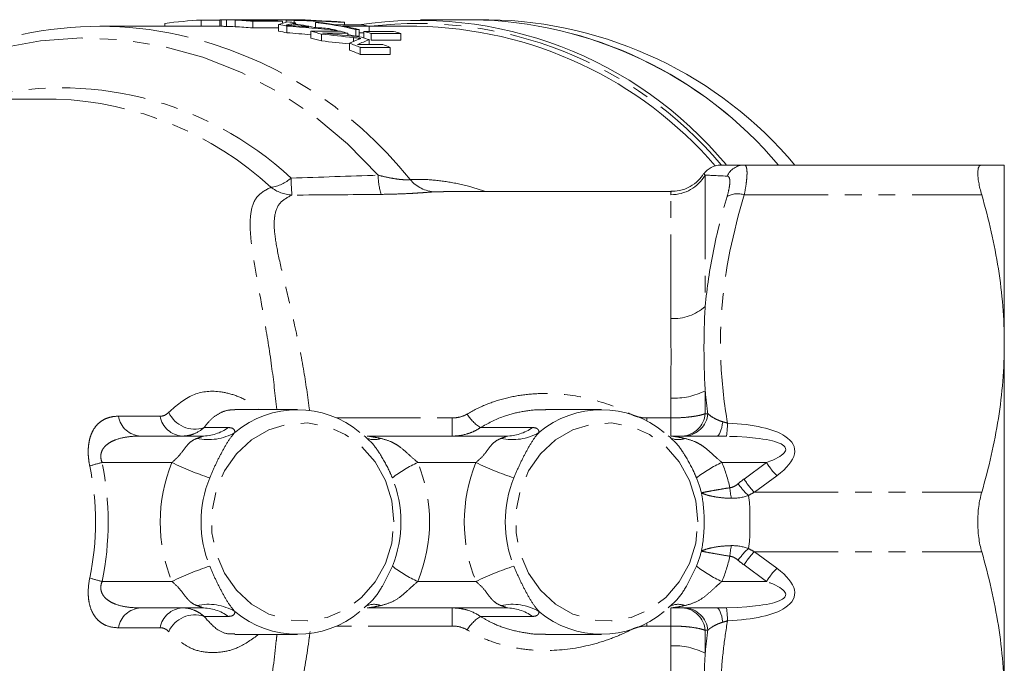
# Model space of a CAD drawing. Units: millimetres. Extents: x -190 to 744, y 1 to 418.
# Drawn here: x 220 to 294, y 31 to 80 of the extents above; entities that cross this region are included whole.
import ezdxf

# ---------------------------------------------------------------- set-up
doc = ezdxf.new("R2010")
doc.units = ezdxf.units.MM
doc.linetypes.add('PHANTOM', pattern=[12.7, 6.35, -1.27, 1.27, -1.27, 1.27, -1.27])

msp = doc.modelspace()

# ---------------------------------------------------------------- linework, layer by layer
at = {"color": 7, "linetype": 'Continuous', "lineweight": 15}
for p, q in [((235.083, 79.943), (233.682, 79.943)), ((233.682, 79.943), (233.682, 79.471)), ((235.083, 79.97), (235.083, 79.471)), ((235.185, 79.971), (235.086, 79.97)), ((235.834, 79.971), (235.148, 79.971)), ((235.185, 79.971), (235.185, 79.471)), ((235.591, 79.965), (235.591, 79.465)), ((236.971, 79.971), (236.245, 79.971)), ((237.137, 79.969), (237.137, 79.906)), ((237.29, 79.896), (239.02, 79.896)), ((239.829, 79.85), (237.579, 79.85)), ((237.579, 79.85), (237.579, 79.349)), ((240.295, 79.961), (238.144, 79.961)), ((239.829, 79.85), (239.829, 79.696)), ((240.107, 79.946), (240.107, 79.775)), ((241.168, 79.971), (240.647, 79.971)), ((240.727, 79.914), (240.727, 79.753)), ((240.829, 79.74), (240.829, 79.643)), ((241.05, 79.959), (241.05, 79.925)), ((241.393, 79.97), (241.393, 79.957)), ((242.34, 79.765), (242.6, 79.765)), ((242.34, 79.765), (242.34, 79.384)), ((244.524, 79.773), (244.524, 79.586)), ((254.206, 79.971), (250.279, 79.971)), ((255.456, 79.971), (254.206, 79.971)), ((235.148, 79.471), (226.017, 79.471)), ((230.934, 79.686), (230.934, 79.471)), ((237.579, 79.349), (239.543, 79.349)), ((239.543, 79.6), (239.543, 79.095)), ((240.163, 79.493), (240.163, 78.986)), ((240.486, 79.656), (240.486, 79.525)), ((241.976, 79.097), (244.226, 79.097)), ((241.976, 79.097), (241.976, 78.585)), ((243.849, 79.586), (245.84, 79.586)), ((243.96, 79.163), (243.96, 79.097)), ((246.389, 79.49), (244.399, 79.49)), ((245.648, 79.23), (245.388, 79.23)), ((245.388, 79.23), (245.388, 78.72)), ((245.648, 79.23), (245.648, 78.72)), ((245.648, 78.984), (245.988, 78.984)), ((245.988, 79.084), (248.238, 79.084)), ((245.988, 79.084), (245.988, 78.593)), ((246.389, 79.49), (246.389, 79.084)), ((249.99, 79.471), (246.389, 79.471)), ((242.796, 78.877), (242.796, 78.362)), ((244.776, 78.952), (242.872, 78.952)), ((244.776, 78.952), (244.776, 78.76)), ((245.388, 78.72), (245.648, 78.72)), ((246.39, 78.462), (246.39, 78.093)), ((248.787, 78.939), (246.537, 78.939)), ((246.537, 78.939), (246.537, 78.425)), ((246.537, 78.425), (248.787, 78.425)), ((248.787, 78.939), (248.787, 78.425)), ((244.897, 78.196), (244.897, 77.671)), ((245.52, 78.093), (247.424, 78.093)), ((247.973, 77.88), (245.723, 77.88)), ((245.723, 77.88), (245.723, 77.35)), ((247.973, 77.88), (247.973, 77.35)), ((245.723, 77.35), (247.973, 77.35)), ((222.024, 73.971), (211.282, 73.971)), ((222.704, 73.962), (222.024, 73.971)), ((274.777, 68.971), (292.746, 68.971)), ((294.456, 55.471), (294.456, 68.971)), ((271.743, 68.292), (271.747, 68.288)), ((269.235, 66.971), (252.015, 66.971)), ((294.456, 28.471), (294.456, 55.471)), ((240.965, 50.471), (236.224, 50.471)), ((263.977, 50.471), (259.733, 50.471)), ((229.096, 48.471), (233.745, 48.471)), ((246.231, 48.471), (256.757, 48.471)), ((269.244, 48.471), (272.696, 48.471)), ((246.015, 35.472), (246.343, 35.791)), ((269.027, 35.472), (269.356, 35.791)), ((233.745, 35.471), (229.096, 35.471)), ((256.757, 35.471), (246.231, 35.471)), ((272.696, 35.471), (269.244, 35.471)), ((236.228, 33.471), (240.965, 33.471)), ((259.731, 33.471), (263.977, 33.471))]:
    msp.add_line(p, q, dxfattribs=at)
at = {"color": 8, "linetype": 'PHANTOM', "lineweight": 0}
for p, q in [((236.247, 79.942), (236.247, 79.442)), ((238.217, 79.943), (238.217, 79.896)), ((240.273, 79.597), (240.273, 79.54)), ((245.21, 78.619), (245.21, 78.335)), ((271.747, 68.288), (271.822, 68.214)), ((271.822, 68.214), (271.822, 58.283)), ((252.015, 66.955), (251.377, 66.952)), ((269.224, 57.36), (269.224, 66.729)), ((274.777, 66.721), (292.746, 66.721)), ((271.822, 51.902), (271.822, 50.162)), ((269.224, 49.842), (269.224, 51.34)), ((227.419, 49.971), (230.581, 49.971)), ((243.92, 49.842), (252.678, 49.842)), ((252.678, 48.471), (252.678, 49.842)), ((267.414, 49.842), (267.414, 49.608)), ((267.414, 49.842), (269.224, 49.842)), ((269.224, 49.842), (269.224, 48.471)), ((233.895, 49.111), (235.743, 49.111)), ((254.809, 49.111), (258.755, 49.111)), ((231.459, 46.471), (226.185, 46.471)), ((254.471, 46.471), (250.08, 46.471)), ((276.461, 46.471), (273.093, 46.471)), ((274.761, 45.221), (276.461, 46.471)), ((277.242, 45.471), (275.542, 44.221)), ((275.542, 44.221), (292.746, 44.221)), ((275.542, 39.721), (292.746, 39.721)), ((275.542, 39.721), (277.242, 38.471)), ((276.461, 37.471), (274.761, 38.721)), ((226.185, 37.471), (231.459, 37.471)), ((250.08, 37.471), (254.471, 37.471)), ((273.093, 37.471), (276.461, 37.471)), ((252.678, 34.101), (252.678, 35.471)), ((269.224, 35.471), (269.224, 34.101)), ((235.743, 34.831), (233.895, 34.831)), ((258.755, 34.831), (254.809, 34.831)), ((267.414, 34.335), (267.414, 34.101)), ((230.581, 33.971), (227.419, 33.971)), ((252.678, 34.101), (243.92, 34.101)), ((269.224, 34.101), (267.414, 34.101)), ((269.224, 32.602), (269.224, 34.101)), ((271.822, 33.78), (271.822, 32.04))]:
    msp.add_line(p, q, dxfattribs=at)
at = {"color": 8, "linetype": 'PHANTOM', "lineweight": 0, "flags": 128}
for points in [[(247.08, 68.211), (244.755, 70.581), (242.24, 72.677), (239.561, 74.479), (236.742, 75.97), (233.81, 77.137), (230.793, 77.967), (227.721, 78.453), (224.622, 78.591), (221.527, 78.378), (218.464, 77.817), (215.463, 76.914), (212.553, 75.676), (209.987, 74.257)], [(248.259, 41.971), (248.098, 43.584), (247.621, 45.12), (246.852, 46.51), (245.825, 47.688), (244.589, 48.598), (243.202, 49.198), (241.729, 49.46), (240.239, 49.373), (238.8, 48.939), (237.481, 48.179), (236.343, 47.129), (235.44, 45.838), (234.813, 44.366), (234.492, 42.782), (234.492, 41.16), (234.813, 39.577), (235.44, 38.105), (236.343, 36.814), (237.481, 35.764), (238.8, 35.004), (240.239, 34.57), (241.729, 34.482), (243.202, 34.745), (244.589, 35.345), (245.825, 36.255), (246.852, 37.433), (247.621, 38.822), (248.098, 40.359), (248.259, 41.971)], [(271.272, 41.971), (271.11, 43.584), (270.634, 45.12), (269.864, 46.51), (268.838, 47.688), (267.602, 48.598), (266.215, 49.198), (264.742, 49.46), (263.251, 49.373), (261.813, 48.939), (260.494, 48.179), (259.356, 47.129), (258.453, 45.838), (257.826, 44.366), (257.505, 42.782), (257.505, 41.16), (257.826, 39.577), (258.453, 38.105), (259.356, 36.814), (260.494, 35.764), (261.813, 35.004), (263.251, 34.57), (264.742, 34.482), (266.215, 34.745), (267.602, 35.345), (268.838, 36.255), (269.864, 37.433), (270.634, 38.822), (271.11, 40.359), (271.272, 41.971)], [(273.147, 49.555), (273.111, 49.321), (273.068, 49.109), (273.017, 48.922), (272.96, 48.764), (272.899, 48.638), (272.834, 48.546), (272.766, 48.49), (272.696, 48.471)], [(272.696, 35.471), (272.766, 35.453), (272.834, 35.397), (272.899, 35.305), (272.96, 35.179), (273.017, 35.021), (273.068, 34.834), (273.111, 34.621), (273.147, 34.387)]]:
    msp.add_lwpolyline(points, dxfattribs=at)
at = {"color": 7, "linetype": 'Continuous', "lineweight": 15, "flags": 128}
msp.add_lwpolyline([(244.776, 78.856), (245.01, 78.806), (245.388, 78.72)], dxfattribs=at)
at = {"color": 7, "linetype": 'Continuous', "lineweight": 15}
for centre, radius, start, end in [((234.962, 51.374), 28.597, 92.56428, 98.096), ((234.954, 51.42), 28.552, 84.72418, 87.40495), ((235.215, 51.434), 28.537, 85.83042, 87.41942), ((236.945, 51.434), 28.537, 85.83042, 87.44611), ((237.204, 51.421), 28.55, 84.72413, 87.53207), ((238.917, 51.442), 28.53, 86.36285, 87.60944), ((237.195, 51.325), 28.646, 82.71259, 83.88702), ((240.215, 51.441), 28.531, 85.64796, 88.32337), ((240.475, 51.44), 28.531, 85.31471, 88.65592), ((241.168, 51.471), 28.5, 89.54796, 90), ((238.881, 51.145), 28.829, 76.95569, 83.10867), ((239.157, 51.256), 28.717, 80.59664, 83.11438), ((241.159, 51.348), 28.624, 83.24881, 84.42292), ((250.11, 49.609), 30.313, 39.79191, 98.54227), ((253.743, 49.12), 30.854, 40.04385, 89.13914), ((253.697, 49.023), 30.952, 40.12677, 89.05622), ((254.959, 49.049), 30.926, 40.10471, 89.07828), ((226.017, 51.234), 28.237, 77.85165, 102.1032), ((234.954, 51.294), 28.177, 84.65377, 87.37033), ((234.92, 51.157), 28.816, 79.51806, 80.76901), ((234.919, 51.028), 28.446, 79.37787, 80.64564), ((236.218, 51.156), 28.817, 78.79953, 81.48431), ((236.478, 51.156), 28.818, 78.4643, 81.81722), ((234.83, 50.754), 29.23, 74.1858, 75.84917), ((237.123, 50.927), 29.051, 76.38901, 77.56951), ((237.087, 50.78), 29.203, 74.73476, 75.84959), ((239.116, 51.024), 28.952, 76.96177, 79.48703), ((241.131, 51.151), 28.823, 79.48817, 80.59741), ((238.796, 50.77), 29.213, 74.63333, 75.74831), ((241.046, 50.77), 29.213, 74.63333, 75.74831), ((249.517, 49.015), 30.46, 40.79667, 89.11023), ((234.827, 50.619), 28.865, 73.97338, 75.65939), ((236.99, 50.449), 29.548, 71.44924, 72.62051), ((234.615, 50.096), 29.923, 68.20766, 69.90274), ((234.606, 49.953), 29.567, 67.91261, 69.63136), ((236.851, 50.06), 29.961, 68.20826, 69.33579), ((272.977, 67.471), 1.5, 89.99983, 146.40056), ((240.965, 43.114), 7.352, 49.93049, 130.06951), ((263.977, 43.114), 7.352, 49.93049, 130.06951), ((240.965, 40.828), 7.352, 229.93049, 310.06951), ((263.977, 40.828), 7.352, 229.93049, 310.06951)]:
    msp.add_arc(centre, radius, start, end, dxfattribs=at)
at = {"color": 8, "linetype": 'PHANTOM', "lineweight": 0}
for centre, radius, start, end in [((250.027, 49.583), 30.102, 40.15714, 96.82517), ((225.101, 48.353), 31.247, 38.66901, 77.32195), ((223.076, 49.189), 25.628, 47.19961, 104.76152), ((221.821, 48.639), 25.338, 47.4244, 88.00229), ((274.788, 67.524), 1.447, 90.43202, 154.82737), ((238.602, 70.113), 2.839, 277.32423, 311.6811), ((254.584, 68.028), 14.095, 180.14125, 185.38912), ((251.916, 68.202), 4.837, 179.88792, 197.38171), ((251.471, 69.513), 2.563, 219.67308, 267.8848), ((269.23, 69.734), 3.005, 269.89573, 329.62136), ((240.716, 69.566), 2.866, 232.30398, 266.70626), ((274.268, 65.161), 1.642, 71.90746, 118.7381), ((269.4, 60.982), 3.627, 267.22148, 311.90655), ((269.468, 56.501), 5.166, 267.30085, 297.11676), ((229.193, 50.267), 1.799, 189.47528, 266.90409), ((232.355, 50.267), 1.799, 189.47528, 266.90409), ((233.197, 51.161), 2.165, 204.22487, 288.79303), ((256.558, 51.811), 3.217, 211.34956, 237.08009), ((269.985, 50.312), 1.843, 273.26852, 355.35423), ((270.182, 50.312), 1.843, 273.28564, 355.46542), ((263.282, 49.82), 10.24, 352.3653, 357.91791), ((234.205, 52.273), 4.073, 257.94864, 299.85612), ((233.733, 51.946), 3.475, 270.19324, 305.3325), ((257.217, 52.273), 4.073, 257.94864, 299.85612), ((256.746, 51.946), 3.475, 270.19324, 305.3325), ((246.771, 49.662), 1.461, 246.36343, 290.07761), ((269.784, 49.662), 1.461, 246.36343, 290.07761), ((228.33, 37.107), 9.607, 102.90156, 108.70164), ((242.513, 41.971), 11.935, 157.84969, 202.15031), ((241.887, 68.13), 24.039, 244.28855, 251.67586), ((253.735, 38.195), 9.048, 113.82506, 128.14531), ((239.026, 41.971), 11.935, 337.84969, 22.15031), ((265.526, 41.971), 11.935, 157.84969, 202.15031), ((264.9, 68.13), 24.039, 244.28855, 251.67586), ((276.748, 38.195), 9.048, 113.82506, 128.14531), ((262.227, 42.027), 11.739, 12.48077, 22.2481), ((281.51, 49.612), 5.946, 211.88007, 224.1325), ((242.532, 41.971), 8.856, 157.84969, 202.15031), ((239.945, 41.971), 8.856, 337.84969, 22.15031), ((265.545, 41.971), 8.856, 157.84969, 202.15031), ((263.118, 42.019), 8.689, 14.37389, 22.25534), ((279.444, 48.583), 6.339, 215.91804, 226.63986), ((279.81, 48.362), 5.946, 211.88007, 224.1325), ((278.561, 44.888), 4.883, 183.80477, 193.32719), ((263.118, 41.923), 8.689, 337.74466, 345.62611), ((278.561, 39.055), 4.883, 166.67281, 176.19523), ((279.444, 35.359), 6.339, 133.36014, 144.08196), ((279.81, 35.581), 5.946, 135.8675, 148.11993), ((262.227, 41.916), 11.739, 337.7519, 347.51923), ((241.887, 15.813), 24.039, 108.32414, 115.71145), ((253.735, 45.748), 9.048, 231.85469, 246.17494), ((264.9, 15.813), 24.039, 108.32414, 115.71145), ((276.748, 45.748), 9.048, 231.85469, 246.17494), ((281.51, 34.331), 5.946, 135.8675, 148.11993), ((228.33, 46.836), 9.607, 251.29836, 257.09844), ((229.193, 33.675), 1.799, 93.09591, 170.52472), ((232.355, 33.675), 1.799, 93.09591, 170.52472), ((234.205, 31.67), 4.073, 60.14388, 102.05136), ((233.733, 31.997), 3.475, 54.6675, 89.80676), ((246.771, 34.297), 1.446, 69.7022, 114.35024), ((257.217, 31.67), 4.073, 60.14388, 102.05136), ((256.746, 31.997), 3.475, 54.6675, 89.80676), ((269.784, 34.297), 1.446, 69.7022, 114.35024), ((269.985, 33.631), 1.843, 4.64577, 86.73148), ((270.182, 33.631), 1.843, 4.53458, 86.71436), ((263.282, 34.122), 10.24, 2.08209, 7.6347), ((233.197, 32.782), 2.165, 71.20697, 155.77513), ((256.558, 32.131), 3.217, 122.91991, 148.65044), ((269.468, 27.442), 5.166, 62.88324, 92.69915)]:
    msp.add_arc(centre, radius, start, end, dxfattribs=at)
at = {"color": 7, "linetype": 'Continuous', "lineweight": 15}
for centre, major_axis, ratio, start_param, end_param in [((241.626, 41.971), (0, 38), 0.393309, 0.092483, 0.139823), ((240.647, 41.971), (0, 38), 0.393309, 0, 0.036137), ((242.862, 41.971), (0, 38), 0.486087, 0.110295, 0.123862), ((236.288, 41.971), (80.764, 0), 0.470509, 1.468637, 1.515804), ((241.518, 41.971), (0, 38), 0.486552, 0.025339, 0.036849), ((241.519, 41.971), (0, 38), 0.486087, 0.006833, 0.020308), ((236.837, 41.971), (84.294, 0), 0.450801, 1.50499, 1.517134), ((236.839, 41.971), (84.289, 0), 0.450829, 1.486435, 1.49995), ((227.386, 41.971), (80.764, 0), 0.470509, 1.364107, 1.411925), ((227.386, 41.971), (79.701, 0), 0.470509, 1.386691, 1.409789), ((242.863, 41.971), (0, 38), 0.486552, 0.128932, 0.140542), ((227.57, 41.971), (84.294, 0), 0.450801, 1.400984, 1.41327), ((227.573, 41.971), (84.289, 0), 0.450829, 1.382179, 1.395879), ((220.854, 41.971), (92.11, 0), 0.412551, 1.303182, 1.330265), ((220.854, 41.971), (90.898, 0), 0.412551, 1.303104, 1.326993), ((221.444, 41.971), (93.161, 0), 0.407895, 1.306108, 1.338708), ((252.971, 41.971), (0, 38), 0.703419, 0.279194, 0.306847), ((254.122, 41.971), (0, 38), 0.729141, 0.282823, 0.315694)]:
    msp.add_ellipse(centre, major_axis=major_axis, ratio=ratio, start_param=start_param, end_param=end_param, dxfattribs=at)
at = {"color": 8, "linetype": 'PHANTOM', "lineweight": 0}
for centre, major_axis, ratio, start_param, end_param in [((267.005, 45.471), (11.577, 2.06), 0.296143, 0.30691, 0.921928), ((267.005, 46.471), (10.908, 1.023), 0.157554, 5.746295, 7.209375), ((267.005, 45.471), (11.577, 2.06), 0.296143, 5.742034, 6.590096), ((175.419, 41.971), (50.273, 0), 0.63653, 6.150443, 6.415928), ((174.638, 41.971), (52.005, 0), 0.653788, 6.150443, 6.415928), ((288.022, 41.971), (15.313, 0), 0.424475, 2.617994, 2.680318), ((288.804, 41.971), (15.313, 0), 0.293867, 2.617994, 2.680318), ((288.804, 41.971), (15.313, 0), 0.293867, 3.602867, 3.665191), ((288.022, 41.971), (15.313, 0), 0.424475, 3.602867, 3.665191), ((267.005, 38.471), (11.577, -2.06), 0.296143, 5.976275, 6.824337), ((267.005, 37.471), (10.908, -1.023), 0.157554, 5.356996, 6.820076), ((267.005, 38.471), (11.577, -2.06), 0.296143, 5.361257, 5.976275)]:
    msp.add_ellipse(centre, major_axis=major_axis, ratio=ratio, start_param=start_param, end_param=end_param, dxfattribs=at)
at = {"color": 7, "linetype": 'Continuous', "lineweight": 15}
for points, knots in [([(235.591, 79.965), (235.547, 79.966), (235.503, 79.967), (235.422, 79.969), (235.384, 79.969), (235.315, 79.97), (235.284, 79.971), (235.23, 79.971), (235.207, 79.971), (235.185, 79.971)], [0, 0, 0, 0, 0.25, 0.25, 0.5, 0.5, 0.75, 0.75, 1, 1, 1, 1]), ([(236.039, 79.971), (235.963, 79.971), (235.889, 79.971), (235.77, 79.971), (235.722, 79.971), (235.678, 79.971), (235.683, 79.971), (235.728, 79.969), (235.751, 79.968), (235.797, 79.967), (235.815, 79.967), (235.855, 79.965), (235.878, 79.965), (235.902, 79.964)], [0, 0, 0, 0, 0.25, 0.25, 0.5, 0.5, 0.75, 0.75, 0.875, 0.875, 0.9375, 0.9375, 1, 1, 1, 1]), ([(235.902, 79.964), (235.942, 79.963), (235.986, 79.962), (236.081, 79.959), (236.131, 79.957), (236.283, 79.952), (236.392, 79.947), (236.499, 79.942)], [0, 0, 0, 0, 0.25, 0.25, 0.5, 0.5, 1, 1, 1, 1]), ([(237.137, 79.969), (237.076, 79.97), (237.015, 79.97), (236.899, 79.971), (236.844, 79.971), (236.684, 79.971), (236.585, 79.971), (236.405, 79.971), (236.324, 79.971), (236.173, 79.971), (236.106, 79.971), (236.039, 79.971)], [0, 0, 0, 0, 0.125, 0.125, 0.25, 0.25, 0.5, 0.5, 0.75, 0.75, 1, 1, 1, 1]), ([(236.971, 79.971), (237.08, 79.971), (237.353, 79.971), (237.871, 79.965), (238.227, 79.952), (238.434, 79.945)], [0, 0, 0, 0, 0.218812, 0.545211, 1, 1, 1, 1]), ([(238.217, 79.943), (238.051, 79.95), (237.882, 79.956), (237.607, 79.963), (237.514, 79.965), (237.373, 79.967), (237.325, 79.967), (237.23, 79.968), (237.184, 79.969), (237.137, 79.969)], [0, 0, 0, 0, 0.5, 0.5, 0.75, 0.75, 0.875, 0.875, 1, 1, 1, 1]), ([(240.837, 79.946), (240.823, 79.945), (240.81, 79.943), (240.797, 79.942), (240.784, 79.941), (240.77, 79.94), (240.757, 79.939), (240.731, 79.937), (240.705, 79.934), (240.676, 79.932)], [0, 0, 0, 0, 0.0002383907, 0.0002383907, 0.0002383907, 0.0004767809, 0.0004767809, 0.0004767809, 0.0009535645, 0.0009535645, 0.0009535645, 0.0009535645]), ([(240.676, 79.932), (240.728, 79.931), (240.779, 79.93), (240.886, 79.928), (240.942, 79.927), (241.056, 79.925), (241.114, 79.923), (241.235, 79.92), (241.296, 79.918), (241.358, 79.917)], [0, 0, 0, 0, 0.25, 0.25, 0.5, 0.5, 0.75, 0.75, 1, 1, 1, 1]), ([(235.185, 79.471), (235.208, 79.471), (235.23, 79.471), (235.285, 79.471), (235.316, 79.47), (235.385, 79.469), (235.422, 79.469), (235.504, 79.467), (235.547, 79.466), (235.591, 79.465)], [0, 0, 0, 0, 0.25, 0.25, 0.5, 0.5, 0.75, 0.75, 1, 1, 1, 1]), ([(240.273, 79.597), (240.259, 79.593), (240.246, 79.589), (240.233, 79.585), (240.22, 79.581), (240.206, 79.577), (240.193, 79.573), (240.167, 79.565), (240.141, 79.556), (240.112, 79.548)], [0, 0, 0, 0, 0.0002386717, 0.0002386717, 0.0002386717, 0.0004773428, 0.0004773428, 0.0004773428, 0.0009546886, 0.0009546886, 0.0009546886, 0.0009546886]), ([(240.112, 79.548), (240.164, 79.546), (240.215, 79.543), (240.322, 79.537), (240.378, 79.533), (240.492, 79.525), (240.551, 79.521), (240.671, 79.511), (240.732, 79.506), (240.794, 79.501)], [0, 0, 0, 0, 0.25, 0.25, 0.5, 0.5, 0.75, 0.75, 1, 1, 1, 1]), ([(245.759, 78.557), (245.669, 78.567), (245.577, 78.578), (245.486, 78.588), (245.44, 78.593), (245.395, 78.598), (245.349, 78.603), (245.302, 78.608), (245.256, 78.614), (245.21, 78.619)], [0, 0, 0, 0, 0.0003753273, 0.0003753273, 0.0003753273, 0.0005630075, 0.0005630075, 0.0005630075, 0.0007506837, 0.0007506837, 0.0007506837, 0.0007506837]), ([(245.604, 78.5), (245.63, 78.51), (245.654, 78.52), (245.68, 78.529), (245.693, 78.534), (245.706, 78.539), (245.719, 78.543), (245.733, 78.548), (245.745, 78.553), (245.759, 78.557)], [0, 0, 0, 0, 0.0003467877, 0.0003467877, 0.0003467877, 0.0005201813, 0.0005201813, 0.0005201813, 0.0006935739, 0.0006935739, 0.0006935739, 0.0006935739]), ([(273.016, 68.971), (273.006, 68.971), (272.968, 68.971), (273.254, 68.971), (273.837, 68.971), (274.463, 68.971), (274.777, 68.971)], [0, 0, 0, 0, 0.107196, 0.400343, 0.699387, 1, 1, 1, 1]), ([(292.746, 68.971), (292.649, 68.971), (292.575, 68.922), (292.498, 68.77), (292.479, 68.706), (292.453, 68.556), (292.447, 68.469), (292.447, 68.272), (292.453, 68.16), (292.479, 67.918), (292.498, 67.788), (292.573, 67.372), (292.649, 67.057), (292.746, 66.721)], [0, 0, 0, 0, 0.25, 0.25, 0.375, 0.375, 0.5, 0.5, 0.625, 0.625, 0.75, 0.75, 1, 1, 1, 1]), ([(292.746, 68.971), (293.012, 68.971), (293.254, 68.971), (293.679, 68.971), (293.861, 68.971), (294.302, 68.971), (294.456, 68.971), (294.456, 68.971)], [0, 0, 0, 0, 0.25, 0.25, 0.5, 0.5, 1, 1, 1, 1]), ([(271.702, 68.324), (271.579, 68.149), (271.305, 67.756), (270.667, 67.311), (269.949, 67.01), (269.446, 67.003), (269.233, 67)], [0, 0, 0, 0, 0.219176, 0.48925, 0.783349, 1, 1, 1, 1]), ([(292.746, 66.721), (293.282, 64.868), (293.712, 63.005), (294.3, 59.257), (294.456, 57.371), (294.456, 55.471)], [0, 0, 0, 0, 0.5, 0.5, 1, 1, 1, 1]), ([(294.456, 55.471), (294.456, 54.528), (294.418, 53.582), (294.266, 51.684), (294.152, 50.74), (293.71, 47.924), (293.279, 46.065), (292.746, 44.221)], [0, 0, 0, 0, 0.25, 0.25, 0.5, 0.5, 1, 1, 1, 1]), ([(246.33, 48.185), (246.273, 48.256), (246.18, 48.374), (246.059, 48.46), (246.011, 48.494)], [0, 0, 0, 0, 0.598409, 1, 1, 1, 1]), ([(269.342, 48.185), (269.286, 48.256), (269.193, 48.374), (269.072, 48.46), (269.024, 48.494)], [0, 0, 0, 0, 0.598409, 1, 1, 1, 1]), ([(292.746, 44.221), (292.649, 43.885), (292.575, 43.527), (292.498, 42.957), (292.479, 42.761), (292.453, 42.369), (292.447, 42.173), (292.447, 41.777), (292.453, 41.577), (292.479, 41.184), (292.498, 40.991), (292.573, 40.423), (292.649, 40.057), (292.746, 39.721)], [0, 0, 0, 0, 0.25, 0.25, 0.375, 0.375, 0.5, 0.5, 0.625, 0.625, 0.75, 0.75, 1, 1, 1, 1]), ([(292.746, 39.721), (293.282, 37.868), (293.712, 36.005), (294.3, 32.257), (294.456, 30.371), (294.456, 28.471)], [0, 0, 0, 0, 0.5, 0.5, 1, 1, 1, 1])]:
    msp.add_open_spline(points, degree=3, knots=knots, dxfattribs=at)
for points in [[(236.247, 79.942), (236.017, 79.953), (235.788, 79.96), (235.591, 79.965)], [(235.591, 79.465), (235.787, 79.46), (236.017, 79.452), (236.247, 79.442)], [(273.431, 48.46), (273.188, 48.466), (272.943, 48.471), (272.696, 48.471)], [(272.696, 35.471), (272.943, 35.471), (273.188, 35.477), (273.431, 35.483)]]:
    msp.add_open_spline(points, degree=3, dxfattribs=at)
at = {"color": 8, "linetype": 'PHANTOM', "lineweight": 0}
for points, knots in [([(274.777, 68.971), (274.846, 68.971), (274.899, 68.919), (274.951, 68.768), (274.965, 68.705), (274.982, 68.554), (274.987, 68.465), (274.987, 68.268), (274.982, 68.159), (274.964, 67.92), (274.951, 67.788), (274.898, 67.37), (274.846, 67.061), (274.777, 66.721)], [0, 0, 0, 0, 0.25, 0.25, 0.375, 0.375, 0.5, 0.5, 0.625, 0.625, 0.75, 0.75, 1, 1, 1, 1]), ([(247.08, 68.211), (247.308, 68.151), (247.538, 68.095), (247.996, 67.997), (248.228, 67.955), (248.558, 67.907), (248.665, 67.894), (248.873, 67.873), (248.972, 67.866), (249.153, 67.859), (249.235, 67.859), (249.381, 67.864), (249.445, 67.869), (249.498, 67.877)], [0, 0, 0, 0, 0.25, 0.25, 0.5, 0.5, 0.625, 0.625, 0.75, 0.75, 0.875, 0.875, 1, 1, 1, 1]), ([(249.498, 67.877), (249.875, 67.889), (250.719, 67.915), (252.209, 67.734), (253.72, 67.468), (254.775, 67.117), (255.211, 66.971)], [0, 0, 0, 0, 0.22941, 0.51292, 0.798455, 1, 1, 1, 1]), ([(273.478, 66.6), (273.546, 66.828), (273.598, 67.037), (273.652, 67.322), (273.665, 67.411), (273.683, 67.575), (273.688, 67.65), (273.688, 67.785), (273.683, 67.846), (273.665, 67.95), (273.652, 67.994), (273.599, 68.1), (273.546, 68.137), (273.478, 68.14)], [0, 0, 0, 0, 0.25, 0.25, 0.375, 0.375, 0.5, 0.5, 0.625, 0.625, 0.75, 0.75, 1, 1, 1, 1]), ([(239.406, 50.471), (239.281, 51.585), (239.011, 53.983), (238.489, 57.153), (237.968, 60.005), (237.563, 62.313), (237.348, 64.183), (237.419, 65.647), (237.88, 66.73), (238.602, 67.108), (238.964, 67.298)], [0, 0, 0, 0, 0.124084, 0.267093, 0.39471, 0.522313, 0.639687, 0.756972, 0.878502, 1, 1, 1, 1]), ([(240.552, 66.704), (240.226, 66.535), (239.56, 66.19), (239.304, 65.491), (239.183, 64.653), (239.222, 63.656), (239.574, 61.83), (240.123, 59.575), (240.778, 56.807), (241.421, 53.747), (241.743, 51.452), (241.893, 50.381)], [0, 0, 0, 0, 0.110168, 0.224798, 0.23605, 0.350993, 0.468921, 0.597383, 0.728434, 0.873159, 1, 1, 1, 1]), ([(251.377, 66.952), (251.167, 66.938), (250.913, 66.918), (250.468, 66.886), (250.308, 66.875), (249.977, 66.854), (249.805, 66.843), (249.27, 66.813), (248.887, 66.796), (248.107, 66.77), (247.706, 66.761), (247.301, 66.757)], [0, 0, 0, 0, 0.25, 0.25, 0.375, 0.375, 0.5, 0.5, 0.75, 0.75, 1, 1, 1, 1]), ([(269.224, 66.729), (269.232, 66.889), (269.239, 67.051), (269.235, 66.97), (269.235, 66.969)], [0, 0, 0, 0, 0.990245, 1, 1, 1, 1]), ([(271.822, 58.283), (271.95, 59.691), (272.16, 61.092), (272.721, 63.864), (273.072, 65.237), (273.478, 66.6)], [0, 0, 0, 0, 0.5, 0.5, 1, 1, 1, 1]), ([(274.777, 66.721), (273.922, 63.895), (273.314, 61.033), (273.025, 57.389), (272.99, 56.658), (272.97, 55.203), (272.984, 54.479), (273.096, 52.312), (273.264, 50.876), (273.515, 49.448)], [0, 0, 0, 0, 0.5, 0.5, 0.625, 0.625, 0.75, 0.75, 1, 1, 1, 1]), ([(271.822, 58.283), (271.759, 57.251), (271.73, 56.202), (271.73, 54.073), (271.759, 52.995), (271.822, 51.902)], [0, 0, 0, 0, 0.5, 0.5, 1, 1, 1, 1]), ([(231.223, 50.272), (231.807, 50.779), (232.926, 51.75), (234.699, 51.953), (236.211, 51.602), (237.245, 51.131), (237.869, 50.643), (238.089, 50.471)], [0, 0, 0, 0, 0.317321, 0.608233, 0.762205, 0.916027, 1, 1, 1, 1]), ([(253.811, 50.138), (254.267, 50.413), (254.744, 50.651), (255.737, 51.054), (256.255, 51.22), (257.3, 51.475), (257.83, 51.566), (258.904, 51.68), (259.451, 51.702), (261.07, 51.67), (262.133, 51.523), (264.231, 50.995), (265.235, 50.621), (266.189, 50.138)], [0, 0, 0, 0, 0.125, 0.125, 0.25, 0.25, 0.375, 0.375, 0.5, 0.5, 0.75, 0.75, 1, 1, 1, 1]), ([(227.419, 49.971), (227.258, 49.971), (227.1, 49.958), (226.792, 49.902), (226.642, 49.86), (226.353, 49.741), (226.215, 49.665), (225.952, 49.473), (225.826, 49.356), (225.597, 49.072), (225.493, 48.906), (225.361, 48.61), (225.32, 48.502), (225.25, 48.273), (225.22, 48.151), (225.173, 47.89), (225.155, 47.75), (225.134, 47.461), (225.131, 47.312), (225.139, 47), (225.151, 46.84), (225.19, 46.524), (225.216, 46.365), (225.249, 46.207)], [0, 0, 0, 0, 0.125, 0.125, 0.25, 0.25, 0.375, 0.375, 0.5, 0.5, 0.625, 0.625, 0.6875, 0.6875, 0.75, 0.75, 0.8125, 0.8125, 0.875, 0.875, 0.9375, 0.9375, 1, 1, 1, 1]), ([(231.223, 50.272), (231.134, 50.174), (231.035, 50.1), (230.82, 49.998), (230.703, 49.971), (230.581, 49.971)], [0, 0, 0, 0, 0.5, 0.5, 1, 1, 1, 1]), ([(236.224, 50.445), (236.089, 50.449), (235.699, 50.461), (235.115, 50.244), (234.463, 49.829), (234.085, 49.352), (233.895, 49.111)], [0, 0, 0, 0, 0.142152, 0.410851, 0.703421, 1, 1, 1, 1]), ([(253.811, 50.138), (253.642, 50.036), (253.458, 49.962), (253.073, 49.865), (252.877, 49.842), (252.678, 49.842)], [0, 0, 0, 0, 0.5, 0.5, 1, 1, 1, 1]), ([(259.732, 50.442), (259.564, 50.451), (258.949, 50.484), (257.873, 50.324), (256.349, 49.957), (255.378, 49.424), (254.809, 49.111)], [0, 0, 0, 0, 0.097655, 0.35748, 0.623801, 1, 1, 1, 1]), ([(267.414, 49.842), (267.2, 49.842), (266.986, 49.869), (266.575, 49.969), (266.378, 50.042), (266.189, 50.138)], [0, 0, 0, 0, 0.5, 0.5, 1, 1, 1, 1]), ([(269.224, 49.842), (269.489, 49.842), (269.748, 49.849), (270.252, 49.879), (270.499, 49.901), (270.838, 49.943), (270.947, 49.958), (271.155, 49.993), (271.254, 50.011), (271.532, 50.071), (271.691, 50.114), (271.822, 50.162)], [0, 0, 0, 0, 0.25, 0.25, 0.5, 0.5, 0.625, 0.625, 0.75, 0.75, 1, 1, 1, 1]), ([(272.02, 50.166), (272.137, 50.054), (272.287, 49.943), (272.566, 49.786), (272.668, 49.735), (272.892, 49.64), (273.015, 49.594), (273.147, 49.555)], [0, 0, 0, 0, 0.5, 0.5, 0.75, 0.75, 1, 1, 1, 1]), ([(226.185, 46.471), (226.141, 46.578), (226.11, 46.689), (226.082, 46.92), (226.086, 47.033), (226.126, 47.24), (226.161, 47.336), (226.248, 47.503), (226.299, 47.576), (226.469, 47.775), (226.601, 47.878), (226.876, 48.049), (227.023, 48.118), (227.473, 48.291), (227.787, 48.361), (228.432, 48.452), (228.762, 48.471), (229.096, 48.471)], [0, 0, 0, 0, 0.0625, 0.0625, 0.125, 0.125, 0.1875, 0.1875, 0.25, 0.25, 0.375, 0.375, 0.5, 0.5, 0.75, 0.75, 1, 1, 1, 1]), ([(232.258, 48.471), (232.408, 48.471), (232.555, 48.485), (232.846, 48.541), (232.989, 48.582), (233.403, 48.745), (233.659, 48.903), (233.895, 49.111)], [0, 0, 0, 0, 0.25, 0.25, 0.5, 0.5, 1, 1, 1, 1]), ([(233.354, 48.289), (233.475, 48.333), (233.587, 48.372), (233.715, 48.423), (233.752, 48.439), (233.788, 48.463), (233.785, 48.471), (233.745, 48.471)], [0, 0, 0, 0, 0.5, 0.5, 0.75, 0.75, 1, 1, 1, 1]), ([(236.232, 48.74), (236.038, 48.538), (235.865, 48.299), (235.529, 47.771), (235.368, 47.485), (235.054, 46.893), (234.9, 46.585), (234.605, 45.958), (234.464, 45.637), (234.33, 45.31)], [0, 0, 0, 0, 0.25, 0.25, 0.5, 0.5, 0.75, 0.75, 1, 1, 1, 1]), ([(235.743, 49.111), (235.913, 49.111), (236.035, 49.079), (236.192, 48.953), (236.227, 48.861), (236.232, 48.74)], [0, 0, 0, 0, 0.5, 0.5, 1, 1, 1, 1]), ([(246.231, 48.471), (246.271, 48.471), (246.344, 48.463), (246.508, 48.439), (246.601, 48.424), (246.883, 48.373), (247.079, 48.333), (247.273, 48.289)], [0, 0, 0, 0, 0.25, 0.25, 0.5, 0.5, 1, 1, 1, 1]), ([(252.678, 48.471), (253.06, 48.471), (253.432, 48.525), (253.974, 48.686), (254.152, 48.754), (254.491, 48.913), (254.653, 49.006), (254.809, 49.111)], [0, 0, 0, 0, 0.5, 0.5, 0.75, 0.75, 1, 1, 1, 1]), ([(256.367, 48.289), (256.487, 48.333), (256.599, 48.372), (256.728, 48.423), (256.765, 48.439), (256.8, 48.463), (256.797, 48.471), (256.757, 48.471)], [0, 0, 0, 0, 0.5, 0.5, 0.75, 0.75, 1, 1, 1, 1]), ([(259.245, 48.74), (259.05, 48.538), (258.877, 48.299), (258.542, 47.771), (258.381, 47.485), (258.066, 46.893), (257.913, 46.585), (257.618, 45.958), (257.477, 45.637), (257.343, 45.31)], [0, 0, 0, 0, 0.25, 0.25, 0.5, 0.5, 0.75, 0.75, 1, 1, 1, 1]), ([(258.755, 49.111), (258.926, 49.111), (259.048, 49.079), (259.205, 48.953), (259.24, 48.861), (259.245, 48.74)], [0, 0, 0, 0, 0.5, 0.5, 1, 1, 1, 1]), ([(269.244, 48.471), (269.284, 48.471), (269.356, 48.463), (269.521, 48.439), (269.613, 48.424), (269.896, 48.373), (270.091, 48.333), (270.286, 48.289)], [0, 0, 0, 0, 0.25, 0.25, 0.5, 0.5, 1, 1, 1, 1]), ([(231.459, 46.471), (231.671, 46.644), (231.862, 46.827), (232.195, 47.21), (232.337, 47.409), (232.604, 47.758), (232.735, 47.909), (233.023, 48.142), (233.181, 48.227), (233.354, 48.289)], [0, 0, 0, 0, 0.25, 0.25, 0.5, 0.5, 0.75, 0.75, 1, 1, 1, 1]), ([(248.147, 45.31), (248.072, 45.485), (247.803, 46.118), (247.26, 47.056), (246.72, 47.864), (246.375, 48.156), (246.334, 48.19)], [0, 0, 0, 0, 0.167903, 0.605592, 0.953676, 1, 1, 1, 1]), ([(247.273, 48.289), (247.552, 48.227), (247.821, 48.143), (248.207, 47.968), (248.333, 47.902), (248.574, 47.754), (248.689, 47.673), (249.026, 47.412), (249.238, 47.213), (249.657, 46.83), (249.868, 46.644), (250.08, 46.471)], [0, 0, 0, 0, 0.25, 0.25, 0.375, 0.375, 0.5, 0.5, 0.75, 0.75, 1, 1, 1, 1]), ([(254.471, 46.471), (254.683, 46.644), (254.875, 46.827), (255.208, 47.21), (255.35, 47.409), (255.616, 47.758), (255.748, 47.909), (256.036, 48.142), (256.193, 48.227), (256.367, 48.289)], [0, 0, 0, 0, 0.25, 0.25, 0.5, 0.5, 0.75, 0.75, 1, 1, 1, 1]), ([(271.159, 45.31), (271.085, 45.485), (270.815, 46.118), (270.273, 47.056), (269.733, 47.864), (269.387, 48.156), (269.347, 48.19)], [0, 0, 0, 0, 0.167903, 0.605592, 0.953676, 1, 1, 1, 1]), ([(270.286, 48.289), (270.565, 48.227), (270.834, 48.143), (271.219, 47.968), (271.345, 47.902), (271.586, 47.754), (271.702, 47.673), (272.039, 47.412), (272.25, 47.213), (272.669, 46.83), (272.881, 46.644), (273.093, 46.471)], [0, 0, 0, 0, 0.25, 0.25, 0.375, 0.375, 0.5, 0.5, 0.75, 0.75, 1, 1, 1, 1]), ([(273.689, 44.564), (273.805, 44.573), (273.915, 44.61), (274.123, 44.718), (274.219, 44.787), (274.31, 44.864)], [0, 0, 0, 0, 0.5, 0.5, 1, 1, 1, 1]), ([(273.689, 44.564), (273.445, 44.522), (273.21, 44.483), (272.777, 44.409), (272.576, 44.374), (272.207, 44.308), (272.04, 44.278), (271.755, 44.223), (271.633, 44.198), (271.534, 44.176)], [0, 0, 0, 0, 0.25, 0.25, 0.5, 0.5, 0.75, 0.75, 1, 1, 1, 1]), ([(271.534, 39.766), (271.607, 40.129), (271.659, 40.497), (271.728, 41.233), (271.745, 41.602), (271.745, 42.34), (271.728, 42.711), (271.659, 43.447), (271.607, 43.813), (271.534, 44.176)], [0, 0, 0, 0, 0.25, 0.25, 0.5, 0.5, 0.75, 0.75, 1, 1, 1, 1]), ([(273.81, 43.762), (273.558, 43.767), (273.316, 43.782), (272.865, 43.827), (272.655, 43.857), (272.264, 43.931), (272.087, 43.974), (271.778, 44.069), (271.645, 44.121), (271.534, 44.176)], [0, 0, 0, 0, 0.25, 0.25, 0.5, 0.5, 0.75, 0.75, 1, 1, 1, 1]), ([(275.091, 43.974), (275.162, 43.667), (275.186, 43.343), (275.203, 42.665), (275.199, 42.314), (275.199, 41.623), (275.203, 41.278), (275.186, 40.6), (275.162, 40.276), (275.091, 39.968)], [0, 0, 0, 0, 0.25, 0.25, 0.5, 0.5, 0.75, 0.75, 1, 1, 1, 1]), ([(273.81, 40.181), (273.558, 40.175), (273.316, 40.161), (272.865, 40.116), (272.655, 40.086), (272.264, 40.012), (272.087, 39.968), (271.778, 39.874), (271.645, 39.822), (271.534, 39.766)], [0, 0, 0, 0, 0.25, 0.25, 0.5, 0.5, 0.75, 0.75, 1, 1, 1, 1]), ([(273.689, 39.379), (273.445, 39.42), (273.21, 39.46), (272.777, 39.534), (272.576, 39.569), (272.207, 39.634), (272.04, 39.665), (271.755, 39.72), (271.633, 39.745), (271.534, 39.766)], [0, 0, 0, 0, 0.25, 0.25, 0.5, 0.5, 0.75, 0.75, 1, 1, 1, 1]), ([(274.31, 39.078), (274.219, 39.156), (274.123, 39.224), (273.915, 39.332), (273.805, 39.37), (273.689, 39.379)], [0, 0, 0, 0, 0.5, 0.5, 1, 1, 1, 1]), ([(234.33, 38.632), (234.464, 38.305), (234.606, 37.984), (234.901, 37.356), (235.054, 37.049), (235.369, 36.456), (235.529, 36.171), (235.865, 35.643), (236.038, 35.405), (236.232, 35.202)], [0, 0, 0, 0, 0.25, 0.25, 0.5, 0.5, 0.75, 0.75, 1, 1, 1, 1]), ([(246.351, 35.783), (246.43, 35.854), (246.826, 36.209), (247.458, 37.174), (247.892, 38.093), (248.147, 38.632)], [0, 0, 0, 0, 0.0936383, 0.468082, 1, 1, 1, 1]), ([(257.343, 38.632), (257.476, 38.305), (257.618, 37.984), (257.913, 37.356), (258.066, 37.049), (258.382, 36.456), (258.542, 36.171), (258.878, 35.643), (259.05, 35.405), (259.245, 35.202)], [0, 0, 0, 0, 0.25, 0.25, 0.5, 0.5, 0.75, 0.75, 1, 1, 1, 1]), ([(269.363, 35.783), (269.443, 35.854), (269.839, 36.209), (270.471, 37.174), (270.905, 38.093), (271.159, 38.632)], [0, 0, 0, 0, 0.0936383, 0.468082, 1, 1, 1, 1]), ([(225.249, 37.736), (225.183, 37.418), (225.143, 37.097), (225.131, 36.626), (225.134, 36.476), (225.155, 36.187), (225.173, 36.047), (225.246, 35.655), (225.317, 35.43), (225.45, 35.133), (225.499, 35.041), (225.603, 34.872), (225.658, 34.795), (225.83, 34.582), (225.957, 34.465), (226.222, 34.273), (226.36, 34.198), (226.791, 34.023), (227.097, 33.971), (227.419, 33.971)], [0, 0, 0, 0, 0.125, 0.125, 0.1875, 0.1875, 0.25, 0.25, 0.375, 0.375, 0.4375, 0.4375, 0.5, 0.5, 0.625, 0.625, 0.75, 0.75, 1, 1, 1, 1]), ([(229.096, 35.471), (228.762, 35.471), (228.433, 35.491), (227.791, 35.581), (227.476, 35.651), (227.024, 35.824), (226.879, 35.892), (226.601, 36.064), (226.469, 36.167), (226.299, 36.367), (226.247, 36.44), (226.16, 36.608), (226.126, 36.701), (226.086, 36.909), (226.082, 37.023), (226.109, 37.25), (226.141, 37.365), (226.185, 37.471)], [0, 0, 0, 0, 0.25, 0.25, 0.5, 0.5, 0.625, 0.625, 0.75, 0.75, 0.8125, 0.8125, 0.875, 0.875, 0.9375, 0.9375, 1, 1, 1, 1]), ([(233.354, 35.653), (233.181, 35.715), (233.024, 35.8), (232.808, 35.974), (232.738, 36.041), (232.604, 36.189), (232.538, 36.27), (232.339, 36.531), (232.198, 36.729), (231.865, 37.113), (231.671, 37.299), (231.459, 37.471)], [0, 0, 0, 0, 0.25, 0.25, 0.375, 0.375, 0.5, 0.5, 0.75, 0.75, 1, 1, 1, 1]), ([(250.08, 37.471), (249.868, 37.299), (249.66, 37.115), (249.241, 36.732), (249.029, 36.533), (248.58, 36.185), (248.337, 36.033), (247.824, 35.801), (247.553, 35.716), (247.273, 35.653)], [0, 0, 0, 0, 0.25, 0.25, 0.5, 0.5, 0.75, 0.75, 1, 1, 1, 1]), ([(256.367, 35.653), (256.193, 35.715), (256.037, 35.8), (255.821, 35.974), (255.751, 36.041), (255.616, 36.189), (255.551, 36.27), (255.351, 36.531), (255.21, 36.729), (254.877, 37.113), (254.683, 37.299), (254.471, 37.471)], [0, 0, 0, 0, 0.25, 0.25, 0.375, 0.375, 0.5, 0.5, 0.75, 0.75, 1, 1, 1, 1]), ([(273.093, 37.471), (272.881, 37.299), (272.672, 37.115), (272.254, 36.732), (272.042, 36.533), (271.592, 36.185), (271.349, 36.033), (270.837, 35.801), (270.565, 35.716), (270.286, 35.653)], [0, 0, 0, 0, 0.25, 0.25, 0.5, 0.5, 0.75, 0.75, 1, 1, 1, 1]), ([(233.895, 34.831), (233.777, 34.936), (233.652, 35.028), (233.395, 35.186), (233.263, 35.253), (232.852, 35.414), (232.558, 35.471), (232.258, 35.471)], [0, 0, 0, 0, 0.25, 0.25, 0.5, 0.5, 1, 1, 1, 1]), ([(233.745, 35.471), (233.785, 35.471), (233.787, 35.479), (233.753, 35.503), (233.717, 35.519), (233.588, 35.57), (233.475, 35.61), (233.354, 35.653)], [0, 0, 0, 0, 0.25, 0.25, 0.5, 0.5, 1, 1, 1, 1]), ([(236.232, 35.202), (236.227, 35.082), (236.192, 34.989), (236.035, 34.864), (235.913, 34.831), (235.743, 34.831)], [0, 0, 0, 0, 0.5, 0.5, 1, 1, 1, 1]), ([(247.273, 35.653), (247.079, 35.61), (246.886, 35.57), (246.605, 35.519), (246.512, 35.504), (246.345, 35.48), (246.271, 35.471), (246.231, 35.471)], [0, 0, 0, 0, 0.5, 0.5, 0.75, 0.75, 1, 1, 1, 1]), ([(254.809, 34.831), (254.497, 35.042), (254.16, 35.201), (253.618, 35.363), (253.432, 35.404), (253.058, 35.458), (252.869, 35.471), (252.678, 35.471)], [0, 0, 0, 0, 0.5, 0.5, 0.75, 0.75, 1, 1, 1, 1]), ([(256.757, 35.471), (256.797, 35.471), (256.8, 35.479), (256.766, 35.503), (256.73, 35.519), (256.601, 35.57), (256.487, 35.61), (256.367, 35.653)], [0, 0, 0, 0, 0.25, 0.25, 0.5, 0.5, 1, 1, 1, 1]), ([(259.245, 35.202), (259.24, 35.082), (259.204, 34.989), (259.048, 34.864), (258.926, 34.831), (258.755, 34.831)], [0, 0, 0, 0, 0.5, 0.5, 1, 1, 1, 1]), ([(270.286, 35.653), (270.091, 35.61), (269.898, 35.57), (269.618, 35.519), (269.524, 35.504), (269.357, 35.48), (269.284, 35.471), (269.244, 35.471)], [0, 0, 0, 0, 0.5, 0.5, 0.75, 0.75, 1, 1, 1, 1]), ([(233.895, 34.831), (234.229, 34.454), (234.787, 33.823), (235.603, 33.477), (236.078, 33.507), (236.228, 33.516)], [0, 0, 0, 0, 0.5041197, 0.8436956, 1, 1, 1, 1]), ([(254.809, 34.831), (255.064, 34.68), (255.714, 34.294), (256.874, 33.842), (258.182, 33.57), (259.151, 33.449), (259.637, 33.485), (259.729, 33.492)], [0, 0, 0, 0, 0.173152, 0.440905, 0.716833, 0.945894, 1, 1, 1, 1]), ([(273.147, 34.387), (273.02, 34.35), (272.903, 34.307), (272.688, 34.217), (272.591, 34.169), (272.5, 34.119)], [0, 0, 0, 0, 0.5, 0.5, 1, 1, 1, 1]), ([(273.515, 34.494), (273.389, 33.774), (273.283, 33.051), (273.116, 31.599), (273.056, 30.868), (272.946, 28.676), (272.97, 27.224), (273.319, 22.896), (273.923, 20.046), (274.777, 17.221)], [0, 0, 0, 0, 0.125, 0.125, 0.25, 0.25, 0.5, 0.5, 1, 1, 1, 1]), ([(230.581, 33.971), (230.703, 33.971), (230.82, 33.944), (231.035, 33.843), (231.134, 33.768), (231.223, 33.67)], [0, 0, 0, 0, 0.5, 0.5, 1, 1, 1, 1]), ([(238.043, 33.471), (237.529, 33.104), (236.607, 32.443), (235.232, 32.088), (233.968, 32.067), (232.553, 32.47), (231.717, 33.224), (231.223, 33.67)], [0, 0, 0, 0, 0.195136, 0.350659, 0.538818, 0.727119, 1, 1, 1, 1]), ([(241.92, 33.682), (241.9, 33.522), (241.719, 32.099), (241.281, 29.531), (240.564, 26.163), (239.819, 23.172), (239.3, 20.858), (239.158, 19.217), (239.374, 17.932), (240.121, 17.492), (240.552, 17.239)], [0, 0, 0, 0, 0.018607, 0.165654, 0.312739, 0.467761, 0.622638, 0.735046, 0.847284, 1, 1, 1, 1]), ([(252.678, 34.101), (252.877, 34.101), (253.076, 34.078), (253.46, 33.98), (253.642, 33.906), (253.811, 33.805)], [0, 0, 0, 0, 0.5, 0.5, 1, 1, 1, 1]), ([(266.189, 33.805), (265.712, 33.563), (265.222, 33.349), (264.216, 32.975), (263.699, 32.814), (262.137, 32.421), (261.078, 32.274), (259.457, 32.241), (258.911, 32.263), (257.831, 32.376), (257.296, 32.468), (256.254, 32.723), (255.745, 32.885), (254.752, 33.288), (254.269, 33.528), (253.811, 33.805)], [0, 0, 0, 0, 0.125, 0.125, 0.25, 0.25, 0.5, 0.5, 0.625, 0.625, 0.75, 0.75, 0.875, 0.875, 1, 1, 1, 1]), ([(266.189, 33.805), (266.378, 33.9), (266.578, 33.974), (266.99, 34.075), (267.2, 34.101), (267.414, 34.101)], [0, 0, 0, 0, 0.5, 0.5, 1, 1, 1, 1]), ([(271.822, 33.78), (271.691, 33.828), (271.53, 33.873), (271.162, 33.951), (270.95, 33.986), (270.612, 34.028), (270.495, 34.04), (270.253, 34.062), (270.127, 34.071), (269.747, 34.093), (269.489, 34.101), (269.224, 34.101)], [0, 0, 0, 0, 0.25, 0.25, 0.5, 0.5, 0.625, 0.625, 0.75, 0.75, 1, 1, 1, 1]), ([(272.5, 34.119), (272.4, 34.065), (272.311, 34.008), (272.152, 33.894), (272.081, 33.836), (272.02, 33.777)], [0, 0, 0, 0, 0.5, 0.5, 1, 1, 1, 1]), ([(238.964, 16.645), (238.717, 16.758), (238.219, 16.985), (237.676, 17.631), (237.366, 18.644), (237.379, 20.314), (237.733, 22.675), (238.304, 25.726), (238.889, 29.199), (239.247, 31.832), (239.398, 33.312), (239.414, 33.471)], [0, 0, 0, 0, 0.0787496, 0.1586458, 0.2719646, 0.3882332, 0.5397425, 0.6960305, 0.8373149, 0.9824394, 1, 1, 1, 1]), ([(271.822, 32.04), (271.759, 30.948), (271.73, 29.868), (271.73, 27.74), (271.759, 26.691), (271.822, 25.66)], [0, 0, 0, 0, 0.5, 0.5, 1, 1, 1, 1])]:
    msp.add_open_spline(points, degree=3, knots=knots, dxfattribs=at)
for points in [[(240.489, 67.993), (242.692, 68.059), (244.888, 68.134), (247.08, 68.211)], [(273.478, 68.14), (272.66, 68.173), (272.076, 68.201), (271.822, 68.214)], [(247.301, 66.757), (245.054, 66.732), (242.805, 66.712), (240.552, 66.704)], [(269.224, 51.34), (269.224, 52.425), (269.247, 54.511), (269.224, 56.438), (269.224, 57.36)], [(272.02, 50.166), (271.941, 50.744), (271.875, 51.323), (271.822, 51.902)], [(271.822, 50.162), (271.888, 50.163), (271.954, 50.165), (272.02, 50.166)], [(273.147, 49.555), (273.266, 49.52), (273.387, 49.482), (273.515, 49.448)], [(275.091, 43.974), (274.669, 43.828), (274.233, 43.753), (273.81, 43.762)], [(273.81, 40.181), (274.233, 40.189), (274.669, 40.115), (275.091, 39.968)], [(273.515, 34.494), (273.387, 34.461), (273.266, 34.422), (273.147, 34.387)], [(272.02, 33.777), (271.954, 33.778), (271.888, 33.779), (271.822, 33.78)], [(271.822, 32.04), (271.875, 32.62), (271.94, 33.198), (272.02, 33.777)], [(269.224, 26.583), (269.224, 27.505), (269.247, 29.431), (269.224, 31.518), (269.224, 32.602)]]:
    msp.add_open_spline(points, degree=3, dxfattribs=at)

doc.saveas('drawing.dxf')
